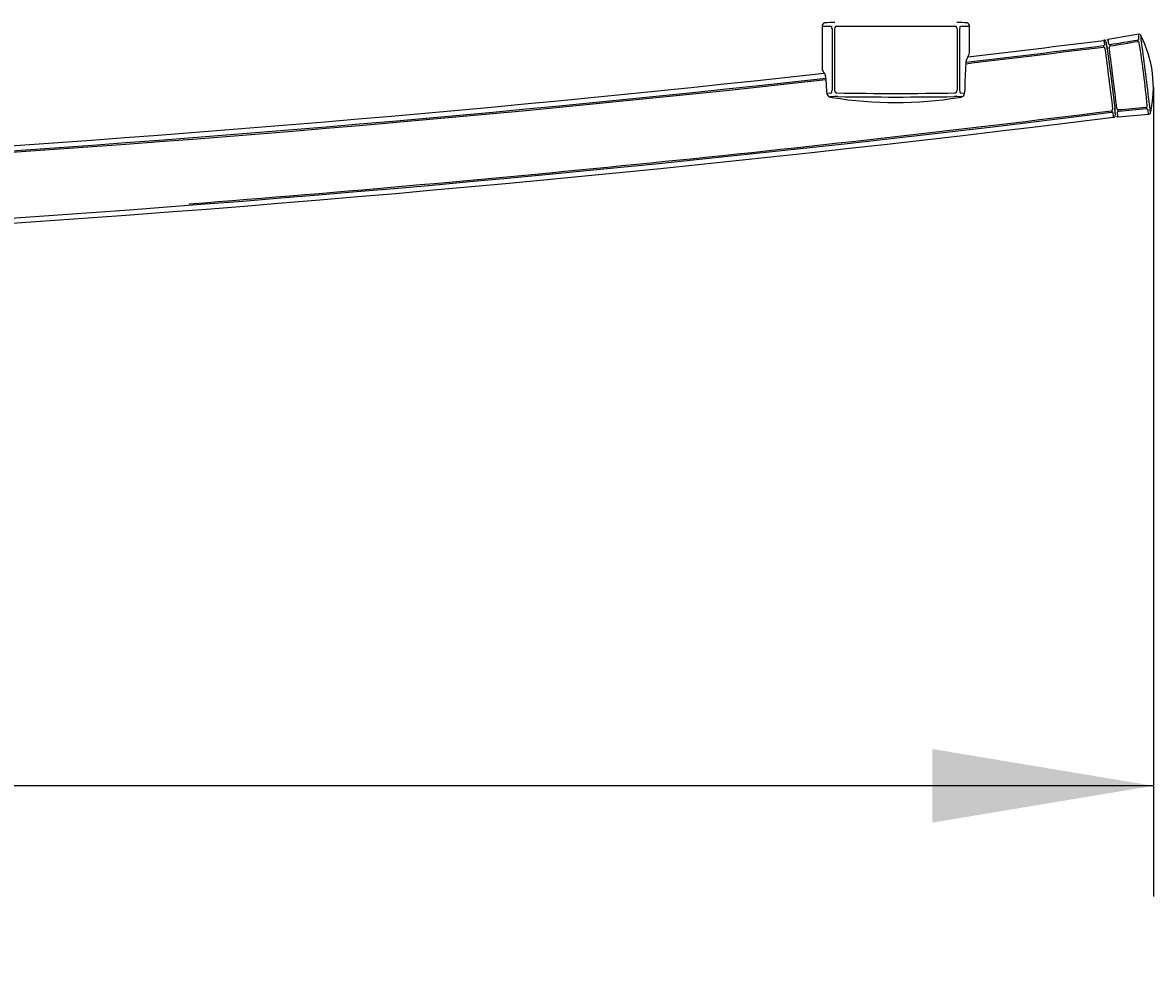
# Model space of a CAD drawing. Units: millimetres. Extents: x 7 to 203, y 5 to 291.
# Drawn here: x 156 to 187, y 171 to 196 of the extents above; entities that cross this region are included whole.
import ezdxf
from ezdxf.enums import TextEntityAlignment as Align

# ---------------------------------------------------------------- set-up
doc = ezdxf.new("R2010")
doc.units = ezdxf.units.MM
doc.layers.add('Default', color=7, linetype='Continuous')
doc.layers.add('Standard', color=7, linetype='Continuous')
doc.styles.add('SEACAD_Arial', font='arial.ttf')
doc.dimstyles.get("Standard").update_dxf_attribs({"dimtxt": 0.18, "dimasz": 0.18, "dimexe": 0.18, "dimexo": 0.0625, "dimgap": 0.09, "dimtad": 0, "dimtih": 1, "dimtoh": 1, "dimdec": 4, "dimzin": 0, "dimdsep": 46, "dimtxsty": 'Standard', "dimcen": 0.09, "dimadec": 0, "dimazin": 0, "dimtfac": 1, "dimtdec": 4, "dimtofl": 0, "dimtmove": 0, "dimatfit": 3, "dimfxl": 0, "dimtolj": 1, "dimtzin": 0, "dimarcsym": 0})

# ---------------------------------------------------------------- blocks, each defined once
blk = doc.blocks.new('DMBLK32')
at = {"layer": 'Default', "linetype": 'Continuous'}
for points in [[(59.057, 174.666), (59.057, 176.666), (53.057, 175.666)], [(180.779, 174.666), (186.779, 175.666), (180.779, 176.666)]]:
    blk.add_hatch(color=7, dxfattribs=at).paths.add_polyline_path(points)
at = {"layer": 'Default', "color": 7, "linetype": 'Continuous'}
for p, q in [((53.057, 194.615), (53.057, 172.666)), ((186.779, 194.62), (186.779, 172.666)), ((110.774, 175.666), (53.057, 175.666)), ((186.779, 175.666), (129.061, 175.666))]:
    blk.add_line(p, q, dxfattribs=at)
at = {"layer": 'Default', "color": 7, "linetype": 'Continuous', "style": 'SEACAD_Arial'}
blk.add_text('669', height=6, dxfattribs=at).set_placement((112.874, 178.666), align=Align.TOP_LEFT)

msp = doc.modelspace()

# ---------------------------------------------------------------- linework, layer by layer
at = {"layer": 'Standard', "color": 7, "linetype": 'Continuous'}
for p, q in [((177.79024, 196.28737), (177.79018, 195.13141)), ((177.79075, 196.28726), (178.0378, 196.28726)), ((178.05893, 196.21644), (178.05884, 194.54987)), ((178.12342, 196.21644), (178.12334, 194.54987)), ((178.19353, 196.28726), (179.79077, 196.28726)), ((179.79077, 196.28726), (181.38802, 196.28726)), ((181.45709, 196.21626), (181.45701, 194.54969)), ((181.52159, 196.21626), (181.5215, 194.54969)), ((181.54375, 196.28726), (181.79079, 196.28726)), ((181.79025, 195.56543), (181.79028, 196.28716)), ((186.3827, 196.07185), (185.54855, 195.92788)), ((185.43748, 195.90955), (185.45388, 195.77942)), ((185.50508, 195.85255), (185.50445, 195.85752)), ((185.51209, 195.79691), (185.50535, 195.85038)), ((185.51682, 195.75938), (185.51506, 195.77334)), ((181.78345, 195.52916), (181.79025, 195.56543)), ((185.52051, 195.73012), (185.51966, 195.73685)), ((185.52257, 195.71376), (185.51988, 195.73516)), ((185.52305, 195.71003), (185.52051, 195.73012)), ((185.52702, 195.67848), (185.52257, 195.71376)), ((185.52257, 195.71376), (185.52702, 195.67848)), ((185.5272, 195.67706), (185.52523, 195.6927)), ((185.5272, 195.67706), (185.629, 194.86968)), ((185.55367, 195.46714), (185.55714, 195.43959)), ((177.89234, 194.85939), (177.91068, 194.51912)), ((185.629, 194.86968), (185.73079, 194.0623)), ((177.91082, 194.51891), (177.91604, 194.46287)), ((177.93008, 194.4668), (178.03858, 194.47642)), ((178.12299, 194.37734), (178.00644, 194.3692)), ((181.56928, 194.36916), (181.45736, 194.37717)), ((181.54178, 194.47623), (181.64582, 194.4668)), ((185.70058, 193.82068), (185.68504, 193.94504)), ((185.73492, 194.02954), (185.73047, 194.06483)), ((185.73047, 194.06483), (185.73047, 194.06483)), ((185.73047, 194.06483), (185.73492, 194.02955)), ((185.73243, 194.04931), (185.73079, 194.0623)), ((185.73492, 194.02955), (185.73762, 194.00815)), ((185.73762, 194.00815), (185.73492, 194.02954)), ((185.73749, 194.00921), (185.73495, 194.0293)), ((185.74258, 193.9688), (185.73749, 194.00921)), ((185.75362, 193.88126), (185.73762, 194.00815)), ((185.75355, 193.88183), (185.74341, 193.96219)), ((185.81323, 193.82857), (186.65702, 193.89616))]:
    msp.add_line(p, q, dxfattribs=at)
for centre, radius, start, end in [((177.89075, 196.28726), 0.1, 110.926088, 180.000002), ((178.08681, 191.29098), 5.09496, 89.415007, 92.607349), ((181.4948, 191.34448), 5.04144, 87.363317, 90.590712), ((181.69079, 196.28726), 0.1, 359.512827, 68.937154), ((177.90868, 196.22042), 0.15114, 358.457019, 21.638221), ((178.19707, 196.21433), 0.07415, 123.517772, 178.442769), ((178.19354, 196.21867), 0.06859, 90.012567, 123.067052), ((181.388, 196.21867), 0.06859, 56.932991, 89.987394), ((181.38448, 196.21433), 0.07415, 1.558243, 56.481222), ((181.67285, 196.22042), 0.15112, 158.360244, 181.54452), ((186.38791, 196.01185), 0.05999, 30.679913, 99.881167), ((185.69251, 195.97313), 0.69205, 356.728368, 8.127085), ((119.89978, 720.4049), 528.71838, 276.7118455, 277.1179943), ((119.90045, 720.35181), 528.52684, 276.7204737, 277.1230528), ((185.41023, 195.83604), 0.07488, 273.600358, 300.613283), ((185.44497, 195.85021), 0.05981, 52.077011, 97.76884), ((185.5635, 195.86941), 0.06017, 99.147484, 143.350325), ((185.59061, 195.83096), 0.04175, 251.878617, 267.917452), ((185.59141, 195.8611), 0.0719, 268.151432, 280.518283), ((130.8993, 528.16228), 336.84377, 279.3465392, 279.4746593), ((128.39361, 543.20457), 352.13133, 279.3511027, 279.4736608), ((186.33551, 195.99509), 0.08242, 278.446231, 289.916183), ((186.35836, 195.84702), 0.02942, 68.69335, 101.727905), ((186.34331, 195.97303), 0.05902, 290.091339, 303.035168), ((186.35343, 195.83755), 0.04005, 42.571275, 67.059434), ((186.34456, 195.83016), 0.05159, 10.327256, 41.943154), ((157.76499, 191.35857), 28.97884, 5.47695, 8.895024), ((183.63496, 194.62027), 3.14356, 347.229643, 27.142358), ((185.43623, 195.89517), 1.01403, 0.012227, 8.352016), ((186.61409, 195.89656), 0.16383, 180.411743, 188.562241), ((187.04571, 195.94731), 0.59836, 187.21465, 190.655759), ((144.63231, 189.70278), 42.27275, 6.028752, 8.343228), ((119.90123, 720.38604), 528.73785, 276.7110423, 277.1181246), ((164.00663, 204.3339), 19.83781, 333.134994, 333.651095), ((185.42519, 195.68379), 0.03983, 38.750004, 97.508945), ((185.42475, 195.68247), 0.041, 6.978781, 39.808285), ((1011.41588, 298.95325), 832.38088, 187.12651845, 187.24103125), ((185.56218, 195.72033), 0.04014, 184.957935, 189.412511), ((185.48406, 195.70711), 0.0391, 4.282265, 10.090911), ((185.6382, 195.71133), 0.05723, 158.290671, 187.89696), ((-1276.74174, 10.49432), 1474.00534, 7.15369098, 7.21830881), ((185.62116, 195.71732), 0.03919, 132.806677, 157.209728), ((185.61262, 195.72531), 0.02754, 96.944091, 131.073742), ((196.28302, 194.32248), 14.62556, 176.26609, 179.153833), ((182.01638, 195.27057), 0.32822, 162.520124, 180.156477), ((119.90045, 720.35181), 528.52684, 269.9979553, 276.2940918), ((119.89978, 720.4049), 528.71838, 269.9980276, 276.2971203), ((119.90123, 720.38604), 528.73785, 269.9978712, 276.2969113), ((177.89, 195.13128), 0.09983, 179.925209, 204.684991), ((195.72812, 205.16211), 20.56449, 209.327435, 209.778954), ((177.5978, 194.86184), 0.29448, 359.552167, 17.157243), ((177.8919, 194.54442), 0.16703, 340.446687, 1.871368), ((178.19839, 194.54844), 0.07507, 178.911252, 233.007213), ((181.38181, 194.54834), 0.07521, 307.058847, 1.034403), ((181.68821, 194.54421), 0.1668, 178.11602, 199.570081), ((180.76453, 194.54058), 0.89433, 354.716224, 359.859652), ((178.07263, 194.50047), 0.16104, 193.117174, 215.622744), ((178.04544, 194.50132), 0.14034, 221.969311, 247.435926), ((178.02894, 194.45023), 0.08682, 244.062803, 262.502514), ((178.18527, 194.97679), 0.63517, 254.69438, 258.895759), ((179.7848, 205.01752), 10.80212, 260.827924, 279.176996), ((178.15137, 194.03972), 0.33881, 89.179474, 94.804537), ((178.19019, 194.53852), 0.06221, 233.54704, 267.492694), ((178.15203, 193.00199), 1.37651, 87.625239, 89.825452), ((179.79537, 294.26806), 99.80464, 269.0768922, 270.9171415), ((179.79602, 306.68532), 112.31921, 269.1904395, 270.8035914), ((181.42811, 193.0034), 1.37493, 90.167157, 92.368697), ((181.39018, 194.53832), 0.06218, 272.501024, 306.466475), ((181.43006, 194.07181), 0.30657, 84.892071, 91.115046), ((181.3324, 195.25448), 0.91769, 281.004567, 284.470628), ((181.52275, 194.51009), 0.15069, 293.8081, 316.752443), ((181.23919, 195.71594), 1.3871, 284.38645, 284.402558), ((181.51491, 194.48923), 0.14352, 324.604029, 347.689547), ((119.89994, 720.37657), 530.51271, 269.998017, 277.1185732), ((119.90044, 720.37521), 530.47312, 274.40214, 277.1185377), ((185.63362, 194.03068), 0.03989, 276.327197, 335.335575), ((185.65636, 193.8794), 0.07499, 73.431537, 100.458791), ((185.63361, 194.03149), 0.04025, 334.295491, 7.722259), ((185.77492, 194.03302), 0.04014, 184.959775, 190.214869), ((185.69648, 194.02242), 0.03908, 4.235627, 10.134676), ((185.8451, 194.06012), 0.05595, 186.126653, 216.427934), ((185.8313, 194.05057), 0.03918, 217.159192, 241.566759), ((185.82992, 193.9329), 0.04176, 106.45605, 122.490671), ((185.82505, 194.04088), 0.0277, 243.406311, 277.323759), ((185.8382, 193.90392), 0.0719, 93.874, 106.241402), ((217.22891, -163.42868), 358.81865, 94.9001191, 95.0203929), ((215.80293, -146.91623), 342.20674, 94.8981427, 95.024255), ((186.57768, 194.10779), 0.02929, 272.538938, 305.721956), ((186.59224, 193.95847), 0.08276, 84.45764, 95.891588), ((186.5705, 194.11587), 0.04006, 307.315582, 331.799569), ((186.59434, 193.98217), 0.05896, 71.311068, 84.269423), ((186.55997, 194.12084), 0.0517, 332.461597, 4.01112), ((185.96392, 193.82048), 0.69205, 6.244916, 17.64364), ((186.64717, 193.95557), 0.05999, 274.490852, 344.120563), ((187.26725, 194.18126), 0.59725, 183.713308, 187.1604), ((186.83874, 194.12359), 0.16494, 185.837363, 193.933176), ((185.69631, 193.83239), 1.01403, 6.019982, 14.359778), ((119.90045, 720.35174), 530.62656, 269.9979634, 277.1232751), ((185.69411, 193.87415), 0.05981, 276.483211, 322.23597), ((185.8132, 193.88893), 0.06017, 231.021675, 275.224516)]:
    msp.add_arc(centre, radius, start, end, dxfattribs=at)
for points in [[(178.0378, 196.28726), (178.03912, 196.28715), (178.04196, 196.28618), (178.04572, 196.28233), (178.04806, 196.27845), (178.04917, 196.27615)], [(181.53238, 196.27615), (181.53349, 196.27845), (181.53583, 196.28233), (181.53959, 196.28618), (181.54242, 196.28715), (181.54375, 196.28726)], [(185.45388, 195.77942), (185.4542, 195.77687), (185.45241, 195.7743), (185.44836, 195.7716)], [(185.5179, 195.74885), (185.50466, 195.84124), (185.49022, 195.89235), (185.47457, 195.90218)], [(185.57762, 195.79128), (185.57585, 195.79191), (185.57292, 195.7934), (185.57029, 195.79605), (185.56958, 195.79803), (185.56947, 195.79903)], [(185.7404, 193.83627), (185.75067, 193.84978), (185.74977, 193.9068), (185.7377, 194.00733)]]:
    msp.add_open_spline(points, degree=3, dxfattribs=at)
for points, knots in [([(185.56947, 195.79903), (185.56852, 195.80666), (185.56662, 195.82187), (185.5641, 195.84212), (185.56182, 195.86037), (185.55982, 195.87645), (185.55809, 195.8904), (185.55662, 195.9022), (185.55542, 195.91187), (185.55449, 195.91939), (185.55382, 195.92477), (185.55343, 195.928), (185.55334, 195.92871), (185.55335, 195.92871)], [0, 0, 0, 0, 0.09327888, 0.18589134, 0.277899, 0.36936488, 0.46035336, 0.55092999, 0.64116146, 0.73111541, 0.82086029, 0.91046526, 1, 1, 1, 1]), ([(186.37549, 195.92355), (186.377, 195.92469), (186.38005, 195.92699), (186.38271, 195.93042), (186.38319, 195.93255), (186.38343, 195.93364)], [0, 0, 0, 0, 0.3260974, 0.65607102, 1, 1, 1, 1]), ([(178.00644, 194.36921), (178.0059, 194.36915), (178.00485, 194.36906), (178.00488, 194.36857), (178.0064, 194.3677), (178.01018, 194.36629), (178.0151, 194.36486), (178.01761, 194.36415)], [0, 0, 0, 0, 0.17067687, 0.33593419, 0.50055266, 0.74644008, 1, 1, 1, 1]), ([(178.03858, 194.47642), (178.03953, 194.47668), (178.04143, 194.4772), (178.0442, 194.47968), (178.04686, 194.48332), (178.04848, 194.48677), (178.0493, 194.48851)], [0, 0, 0, 0, 0.25313129, 0.50076386, 0.74800786, 1, 1, 1, 1]), ([(181.53104, 194.48834), (181.53186, 194.48659), (181.53349, 194.48313), (181.53615, 194.47949), (181.53892, 194.47701), (181.54082, 194.47649), (181.54177, 194.47623)], [0, 0, 0, 0, 0.25211585, 0.49940616, 0.74699872, 1, 1, 1, 1]), ([(181.56171, 194.3659), (181.56809, 194.36685), (181.57571, 194.36868), (181.58291, 194.37186), (181.58422, 194.3725)], [0, 0, 0, 0, 0.815280757, 1, 1, 1, 1]), ([(181.65496, 194.45787), (181.65528, 194.45905), (181.65614, 194.46302), (181.65649, 194.46786), (181.65631, 194.47147), (181.65625, 194.47235)], [0, 0, 0, 0, 0.2425919, 0.81375254, 1, 1, 1, 1]), ([(185.68504, 193.94504), (185.68477, 193.94607), (185.6843, 193.94765), (185.68182, 193.94976), (185.67909, 193.95089), (185.67775, 193.95127)], [0, 0, 0, 0, 0.33623468, 0.66581901, 1, 1, 1, 1]), ([(185.80749, 193.96812), (185.80692, 193.96773), (185.80587, 193.96693), (185.80454, 193.96573), (185.80345, 193.96451), (185.80232, 193.96289), (185.80147, 193.96088), (185.80142, 193.95933), (185.80151, 193.95858)], [0, 0, 0, 0, 0.125, 0.25, 0.375, 0.5, 0.75, 1, 1, 1, 1]), ([(185.81809, 193.82896), (185.81809, 193.82896), (185.81779, 193.83137), (185.81641, 193.84224), (185.8141, 193.86028), (185.81085, 193.88566), (185.80674, 193.91777), (185.80326, 193.94492), (185.80151, 193.95858)], [0, 0, 0, 0, 0.16419724, 0.32882474, 0.49430807, 0.66106398, 0.82949762, 1, 1, 1, 1]), ([(186.62342, 194.03023), (186.62261, 194.03171), (186.62103, 194.0346), (186.6158, 194.0369), (186.61323, 194.03803)], [0, 0, 0, 0, 0.51007826, 1, 1, 1, 1])]:
    msp.add_open_spline(points, degree=3, knots=knots, dxfattribs=at)

# ---------------------------------------------------------------- dimensions: what is measured, and where the dimension line sits
at = {"layer": 'Default', "color": 7, "linetype": 'Continuous'}
dim = msp.add_linear_dim(base=(186.77852, 175.66616), p1=(186.77852, 194.62027), p2=(53.05673, 194.61479), angle=180.00235, text='\\A1;<>', dimstyle='Standard', dxfattribs=at)
dim.commit()
dim.dimension.update_dxf_attribs({"geometry": 'DMBLK32', "text_midpoint": (119.91763, 175.66616), "dimtype": 161})

doc.saveas('drawing.dxf')
